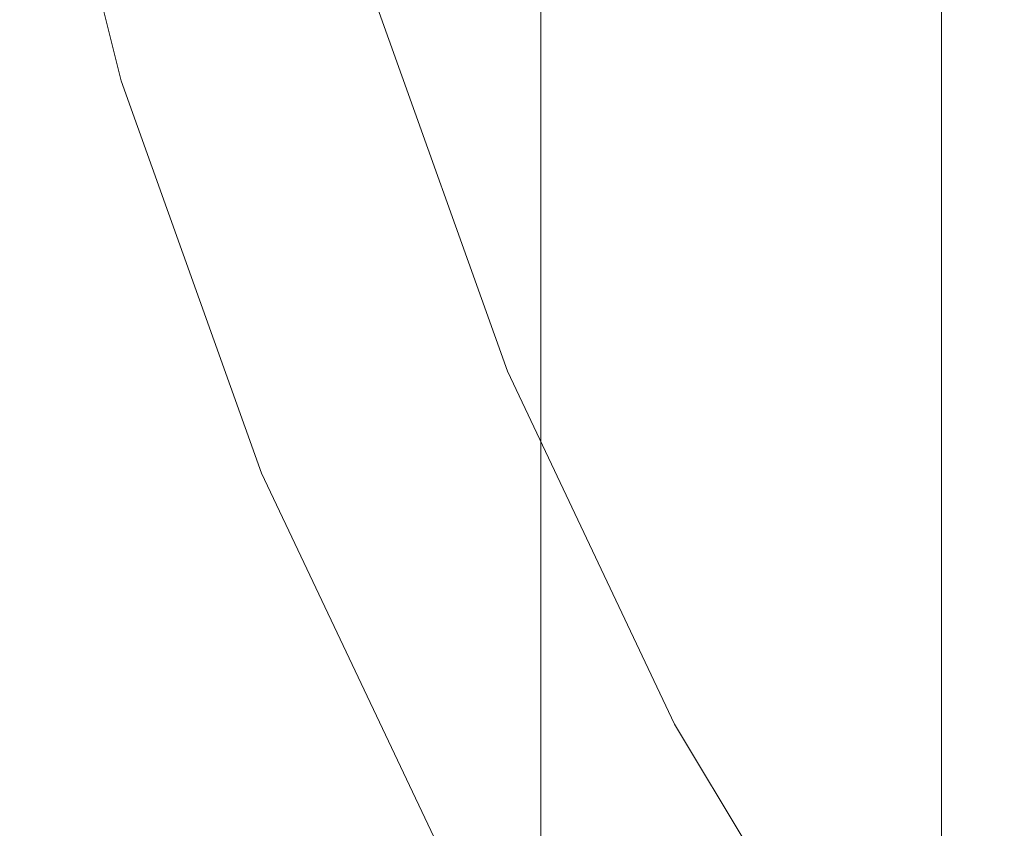
# Model space of a CAD drawing. Extents: x -233 to 176, y -124 to 36.
# Drawn here: x 131 to 137, y -10 to -6 of the extents above; entities that cross this region are included whole.
import ezdxf

# ---------------------------------------------------------------- set-up
doc = ezdxf.new("R2010")
doc.units = 0
doc.header["$LTSCALE"] = 500
doc.header["$MEASUREMENT"] = 0
doc.layers.add('CHROM', color=7, linetype='Continuous')

msp = doc.modelspace()

# ---------------------------------------------------------------- linework, layer by layer
at = {"layer": 'CHROM', "lineweight": 0}
for points, invisible_edges in [([(134.7059, -5.597, 0.0157), (132.5699, -6.245, 0.0277), (132.0509, -4.174, 0.0277), (134.2399, -3.738, 0.0157)], 15), ([(133.9389, -3.791, 198.8627), (133.9389, -5.97, 198.5677), (133.9389, -6.254, 200.6707), (133.9389, -4.075, 200.9657)], 15), ([(133.9389, -6.051, 215.5617), (133.9389, -6.283, 217.2797), (133.9389, -4.102, 217.5747), (133.9389, -3.87, 215.8577)], 15), ([(132.4719, -6.275, 3.4587), (133.2079, -6.051, 4.4487), (132.7049, -4.044, 4.4487), (131.9499, -4.194, 3.4587)], 13), ([(133.9389, -4.075, 200.9657), (133.9389, -6.254, 200.6707), (133.9389, -6.539, 202.7746), (133.9389, -4.36, 203.0697)], 15), ([(133.9389, -6.283, 217.2797), (133.9389, -6.464, 218.6117), (133.9389, -4.282, 218.9067), (133.9389, -4.102, 217.5747)], 15), ([(131.8589, -6.461, 0.0657), (131.3219, -4.319, 0.0657), (132.0509, -4.174, 0.0277), (132.5699, -6.245, 0.0277)], 15), ([(132.4719, -6.275, 3.4587), (131.9499, -4.194, 3.4587), (131.5449, -4.274, 2.4217), (132.0769, -6.394, 2.4217)], 15), ([(131.9109, -6.445, 1.2917), (132.0769, -6.394, 2.4217), (131.5449, -4.274, 2.4217), (131.3759, -4.308, 1.2917)], 15), ([(133.9389, -4.546, 188.0496), (133.9389, -4.262, 185.9467), (133.9389, -6.082, 185.6997), (133.9389, -6.367, 187.8036)], 15), ([(131.8589, -6.461, 0.0657), (131.8729, -6.456, 0.3977), (131.3369, -4.316, 0.3977), (131.3219, -4.319, 0.0657)], 7), ([(131.9109, -6.445, 1.2917), (131.3759, -4.308, 1.2917), (131.3369, -4.316, 0.3977), (131.8729, -6.456, 0.3977)], 15), ([(133.9389, -6.574, 219.4297), (133.9389, -4.393, 219.7247), (133.9389, -4.282, 218.9067), (133.9389, -6.464, 218.6117)], 15), ([(133.9389, -4.645, 205.1727), (133.9389, -4.36, 203.0697), (133.9389, -6.539, 202.7746), (133.9389, -6.824, 204.8776)], 15), ([(133.9389, -6.635, 219.8786), (133.9389, -4.454, 220.1737), (133.9389, -4.393, 219.7247), (133.9389, -6.574, 219.4297)], 15), ([(133.9389, -6.635, 219.8786), (133.9389, -6.665, 220.1037), (133.9389, -4.484, 220.3987), (133.9389, -4.454, 220.1737)], 15), ([(133.9389, -6.665, 220.1037), (133.9389, -6.685, 220.2496), (133.9389, -4.504, 220.5446), (133.9389, -4.484, 220.3987)], 15), ([(133.9389, -6.714, 220.4626), (133.9389, -4.533, 220.7587), (133.9389, -4.504, 220.5446), (133.9389, -6.685, 220.2496)], 15), ([(133.9749, -6.747, 220.7066), (133.9749, -4.566, 221.0027), (133.9389, -4.533, 220.7587), (133.9389, -6.714, 220.4626)], 15), ([(133.9389, -4.831, 190.1537), (133.9389, -4.546, 188.0496), (133.9389, -6.367, 187.8036), (133.9389, -6.651, 189.9067)], 15), ([(133.9749, -6.747, 220.7066), (134.0809, -6.779, 220.9457), (134.0809, -4.598, 221.2407), (133.9749, -4.566, 221.0027)], 13), ([(134.0809, -6.779, 220.9457), (134.2929, -6.806, 221.1416), (134.2929, -4.625, 221.4366), (134.0809, -4.598, 221.2407)], 15), ([(134.6469, -6.822, 221.2587), (134.6469, -4.641, 221.5536), (134.2929, -4.625, 221.4366), (134.2929, -6.806, 221.1416)], 15), ([(133.9389, -4.929, 207.2767), (133.9389, -4.645, 205.1727), (133.9389, -6.824, 204.8776), (133.9389, -7.109, 206.9817)], 15), ([(135.1449, -6.83, 221.3176), (135.1449, -4.648, 221.6127), (134.6469, -4.641, 221.5536), (134.6469, -6.822, 221.2587)], 15), ([(135.1449, -6.83, 221.3176), (135.7919, -6.832, 221.3376), (135.7919, -4.647, 221.6327), (135.1449, -4.648, 221.6127)], 15), ([(135.7919, -6.832, 221.3376), (136.5899, -6.833, 221.3376), (136.5899, -4.641, 221.6337), (135.7919, -4.647, 221.6327)], 15), ([(137.5489, -4.735, 6.7217), (135.8909, -5.237, 6.2547), (136.4949, -6.927, 6.2547), (138.0959, -6.264, 6.7217)], 15), ([(136.2029, -5.857, 168.6127), (136.2029, -4.717, 160.1897), (141.1889, -5.987, 167.2467), (141.1889, -6.807, 173.3026)], 15), ([(133.9389, -4.831, 190.1537), (133.9389, -6.651, 189.9067), (133.9389, -6.936, 192.0107), (133.9389, -5.116, 192.2567)], 15), ([(133.9389, -4.929, 207.2767), (133.9389, -7.109, 206.9817), (133.9389, -7.393, 209.0847), (133.9389, -5.214, 209.3797)], 15), ([(133.9389, -6.333, 179.2396), (133.9389, -5.228, 179.3896), (133.9389, -4.943, 177.2857), (133.9389, -6.048, 177.1367)], 15), ([(134.7059, -5.597, 0.0157), (136.8429, -4.949, -0.0263), (137.4149, -6.546, -0.0263), (135.3509, -7.401, 0.0157)], 15), ([(133.9389, -5.116, 192.2567), (133.9389, -6.936, 192.0107), (133.9389, -7.221, 194.1137), (133.9389, -5.4, 194.3606)], 15), ([(133.9389, -5.214, 209.3797), (133.9389, -7.393, 209.0847), (133.9389, -7.678, 211.1886), (133.9389, -5.499, 211.4837)], 15), ([(133.9389, -6.618, 181.3436), (133.9389, -5.513, 181.4927), (133.9389, -5.228, 179.3896), (133.9389, -6.333, 179.2396)], 15), ([(134.3959, -5.691, 5.4387), (135.0519, -7.525, 5.4387), (136.4949, -6.927, 6.2547), (135.8909, -5.237, 6.2547)], 15), ([(133.9389, -5.685, 196.4636), (133.9389, -5.4, 194.3606), (133.9389, -7.221, 194.1137), (133.9389, -7.506, 196.2177)], 15), ([(136.2029, -6.547, 177.0686), (136.2029, -5.408, 168.6546), (136.2029, -5.857, 168.6127), (136.2029, -6.997, 177.0357)], 10), ([(136.2029, -6.703, 177.0477), (136.2029, -5.564, 168.6337), (136.2029, -5.408, 168.6546), (136.2029, -6.547, 177.0686)], 15), ([(133.9749, -6.045, 172.8526), (133.9749, -6.33, 174.9566), (133.9389, -5.764, 175.0326), (133.9389, -5.479, 172.9296)], 15), ([(133.9389, -5.783, 213.5867), (133.9389, -5.499, 211.4837), (133.9389, -7.678, 211.1886), (133.9389, -7.963, 213.2916)], 15), ([(133.9389, -6.618, 181.3436), (133.9389, -6.902, 183.4466), (133.9389, -5.797, 183.5966), (133.9389, -5.513, 181.4927)], 15), ([(136.2029, -6.859, 177.0267), (136.2029, -5.72, 168.6127), (136.2029, -5.564, 168.6337), (136.2029, -6.703, 177.0477)], 14), ([(134.7059, -5.597, 0.0157), (135.3509, -7.401, 0.0157), (133.2889, -8.255, 0.0277), (132.5699, -6.245, 0.0277)], 15), ([(134.3959, -5.691, 5.4387), (133.2079, -6.051, 4.4487), (133.9049, -8, 4.4487), (135.0519, -7.525, 5.4387)], 15), ([(133.9389, -5.97, 198.5677), (133.9389, -5.685, 196.4636), (133.9389, -7.506, 196.2177), (133.9389, -7.79, 198.3207)], 15), ([(133.9749, -6.33, 174.9566), (133.9749, -6.615, 177.0596), (133.9389, -6.048, 177.1367), (133.9389, -5.764, 175.0326)], 15), ([(133.9389, -6.051, 215.5617), (133.9389, -5.783, 213.5867), (133.9389, -7.963, 213.2916), (133.9389, -8.23, 215.2666)], 15), ([(133.9749, -6.045, 172.8526), (133.9749, -5.761, 170.7496), (134.0809, -5.965, 170.7216), (134.0809, -6.25, 172.8246)], 11), ([(133.9389, -6.902, 183.4466), (133.9389, -7.187, 185.5507), (133.9389, -6.082, 185.6997), (133.9389, -5.797, 183.5966)], 15), ([(136.2029, -6.997, 177.0357), (136.2029, -5.857, 168.6127), (141.1889, -6.807, 173.3026), (141.1889, -7.626, 179.3597)], 15), ([(133.9389, -5.97, 198.5677), (133.9389, -7.79, 198.3207), (133.9389, -8.075, 200.4247), (133.9389, -6.254, 200.6707)], 15), ([(134.0809, -6.25, 172.8246), (134.0809, -5.965, 170.7216), (134.2929, -5.985, 170.7187), (134.2929, -6.27, 172.8226)], 15), ([(134.6469, -6.282, 172.8207), (134.2929, -6.27, 172.8226), (134.2929, -5.985, 170.7187), (134.6469, -5.997, 170.7177)], 15), ([(133.9749, -6.045, 172.8526), (134.0809, -6.25, 172.8246), (134.0809, -6.535, 174.9286), (133.9749, -6.33, 174.9566)], 13), ([(135.1069, -6.288, 172.8196), (134.6469, -6.282, 172.8207), (134.6469, -5.997, 170.7177), (135.1069, -6.003, 170.7166)], 15), ([(135.1069, -6.288, 172.8196), (135.1069, -6.003, 170.7166), (135.6369, -6.005, 170.7157), (135.6369, -6.29, 172.8196)], 15), ([(135.6369, -6.29, 172.8196), (135.6369, -6.005, 170.7157), (136.2029, -6.005, 170.7157), (136.2029, -6.29, 172.8196)], 11), ([(132.4719, -6.275, 3.4587), (133.1939, -8.294, 3.4587), (133.9049, -8, 4.4487), (133.2079, -6.051, 4.4487)], 11), ([(133.9749, -6.899, 179.1637), (133.9389, -6.333, 179.2396), (133.9389, -6.048, 177.1367), (133.9749, -6.615, 177.0596)], 15), ([(133.9389, -6.051, 215.5617), (133.9389, -8.23, 215.2666), (133.9389, -8.462, 216.9847), (133.9389, -6.283, 217.2797)], 15), ([(133.9389, -7.472, 187.6537), (133.9389, -6.367, 187.8036), (133.9389, -6.082, 185.6997), (133.9389, -7.187, 185.5507)], 15), ([(131.8589, -6.461, 0.0657), (132.5699, -6.245, 0.0277), (133.2889, -8.255, 0.0277), (132.6029, -8.54, 0.0657)], 7), ([(133.9389, -6.254, 200.6707), (133.9389, -8.075, 200.4247), (133.9389, -8.36, 202.5277), (133.9389, -6.539, 202.7746)], 15), ([(134.0809, -6.25, 172.8246), (134.2929, -6.27, 172.8226), (134.2929, -6.555, 174.9257), (134.0809, -6.535, 174.9286)], 15), ([(132.4719, -6.275, 3.4587), (132.0769, -6.394, 2.4217), (132.8129, -8.452, 2.4217), (133.1939, -8.294, 3.4587)], 15), ([(133.9389, -6.283, 217.2797), (133.9389, -8.462, 216.9847), (133.9389, -8.643, 218.3167), (133.9389, -6.464, 218.6117)], 15), ([(134.6469, -6.282, 172.8207), (134.6469, -6.566, 174.9246), (134.2929, -6.555, 174.9257), (134.2929, -6.27, 172.8226)], 15), ([(135.1069, -6.288, 172.8196), (135.1069, -6.572, 174.9237), (134.6469, -6.566, 174.9246), (134.6469, -6.282, 172.8207)], 15), ([(135.1069, -6.288, 172.8196), (135.6369, -6.29, 172.8196), (135.6369, -6.574, 174.9226), (135.1069, -6.572, 174.9237)], 15), ([(135.6369, -6.29, 172.8196), (136.2029, -6.29, 172.8196), (136.2029, -6.574, 174.9226), (135.6369, -6.574, 174.9226)], 13), ([(138.7909, -7.733, 6.7217), (138.0959, -6.264, 6.7217), (136.4949, -6.927, 6.2547), (137.2629, -8.549, 6.2547)], 15), ([(133.9749, -7.184, 181.2666), (133.9389, -6.618, 181.3436), (133.9389, -6.333, 179.2396), (133.9749, -6.899, 179.1637)], 15), ([(133.9749, -6.33, 174.9566), (134.0809, -6.535, 174.9286), (134.0809, -6.819, 177.0316), (133.9749, -6.615, 177.0596)], 13), ([(131.9109, -6.445, 1.2917), (132.6529, -8.519, 1.2917), (132.8129, -8.452, 2.4217), (132.0769, -6.394, 2.4217)], 15), ([(133.9389, -7.756, 189.7576), (133.9389, -6.651, 189.9067), (133.9389, -6.367, 187.8036), (133.9389, -7.472, 187.6537)], 15), ([(131.8589, -6.461, 0.0657), (132.6029, -8.54, 0.0657), (132.6159, -8.534, 0.3977), (131.8729, -6.456, 0.3977)], 15), ([(131.9109, -6.445, 1.2917), (131.8729, -6.456, 0.3977), (132.6159, -8.534, 0.3977), (132.6529, -8.519, 1.2917)], 15), ([(133.9389, -6.574, 219.4297), (133.9389, -6.464, 218.6117), (133.9389, -8.643, 218.3167), (133.9389, -8.753, 219.1347)], 15), ([(133.9389, -6.824, 204.8776), (133.9389, -6.539, 202.7746), (133.9389, -8.36, 202.5277), (133.9389, -8.644, 204.6317)], 15), ([(134.0809, -6.535, 174.9286), (134.2929, -6.555, 174.9257), (134.2929, -6.839, 177.0296), (134.0809, -6.819, 177.0316)], 15), ([(134.6469, -6.566, 174.9246), (134.6469, -6.851, 177.0276), (134.2929, -6.839, 177.0296), (134.2929, -6.555, 174.9257)], 15), ([(135.1069, -6.572, 174.9237), (135.1069, -6.857, 177.0267), (134.6469, -6.851, 177.0276), (134.6469, -6.566, 174.9246)], 15), ([(136.1709, -9.133, 0.0157), (135.3509, -7.401, 0.0157), (137.4149, -6.546, -0.0263), (138.1399, -8.08, -0.0263)], 15), ([(136.2029, -7.686, 185.4827), (136.2029, -6.547, 177.0686), (136.2029, -6.997, 177.0357), (136.2029, -8.137, 185.4587)], 10), ([(136.2029, -7.842, 185.4617), (136.2029, -6.703, 177.0477), (136.2029, -6.547, 177.0686), (136.2029, -7.686, 185.4827)], 15), ([(133.9389, -6.635, 219.8786), (133.9389, -6.574, 219.4297), (133.9389, -8.753, 219.1347), (133.9389, -8.814, 219.5837)], 15), ([(133.9749, -7.184, 181.2666), (133.9749, -7.469, 183.3707), (133.9389, -6.902, 183.4466), (133.9389, -6.618, 181.3436)], 15), ([(133.9749, -6.899, 179.1637), (133.9749, -6.615, 177.0596), (134.0809, -6.819, 177.0316), (134.0809, -7.104, 179.1357)], 11), ([(135.1069, -6.572, 174.9237), (135.6369, -6.574, 174.9226), (135.6369, -6.859, 177.0267), (135.1069, -6.857, 177.0267)], 15), ([(135.6369, -6.574, 174.9226), (136.2029, -6.574, 174.9226), (136.2029, -6.859, 177.0267), (135.6369, -6.859, 177.0267)], 13), ([(133.9389, -6.635, 219.8786), (133.9389, -8.814, 219.5837), (133.9389, -8.845, 219.8087), (133.9389, -6.665, 220.1037)], 15), ([(133.9389, -7.756, 189.7576), (133.9389, -8.041, 191.8606), (133.9389, -6.936, 192.0107), (133.9389, -6.651, 189.9067)], 15), ([(133.9389, -6.665, 220.1037), (133.9389, -8.845, 219.8087), (133.9389, -8.864, 219.9547), (133.9389, -6.685, 220.2496)], 15), ([(133.9389, -6.714, 220.4626), (133.9389, -6.685, 220.2496), (133.9389, -8.864, 219.9547), (133.9389, -8.893, 220.1687)], 15), ([(133.9749, -6.747, 220.7066), (133.9389, -6.714, 220.4626), (133.9389, -8.893, 220.1687), (133.9749, -8.926, 220.4117)], 15), ([(136.2029, -7.998, 185.4407), (136.2029, -6.859, 177.0267), (136.2029, -6.703, 177.0477), (136.2029, -7.842, 185.4617)], 14), ([(133.9749, -6.747, 220.7066), (133.9749, -8.926, 220.4117), (134.0809, -8.958, 220.6507), (134.0809, -6.779, 220.9457)], 11), ([(133.9389, -7.109, 206.9817), (133.9389, -6.824, 204.8776), (133.9389, -8.644, 204.6317), (133.9389, -8.929, 206.7357)], 15), ([(134.0809, -6.779, 220.9457), (134.0809, -8.958, 220.6507), (134.2929, -8.985, 220.8466), (134.2929, -6.806, 221.1416)], 15), ([(134.0809, -7.104, 179.1357), (134.0809, -6.819, 177.0316), (134.2929, -6.839, 177.0296), (134.2929, -7.124, 179.1327)], 15), ([(134.6469, -6.822, 221.2587), (134.2929, -6.806, 221.1416), (134.2929, -8.985, 220.8466), (134.6469, -9.001, 220.9637)], 15), ([(135.1449, -6.83, 221.3176), (134.6469, -6.822, 221.2587), (134.6469, -9.001, 220.9637), (135.1449, -9.01, 221.0227)], 15), ([(134.6469, -7.136, 179.1317), (134.2929, -7.124, 179.1327), (134.2929, -6.839, 177.0296), (134.6469, -6.851, 177.0276)], 15), ([(135.1069, -7.142, 179.1306), (134.6469, -7.136, 179.1317), (134.6469, -6.851, 177.0276), (135.1069, -6.857, 177.0267)], 15), ([(135.1069, -7.142, 179.1306), (135.1069, -6.857, 177.0267), (135.6369, -6.859, 177.0267), (135.6369, -7.144, 179.1306)], 15), ([(135.1449, -6.83, 221.3176), (135.1449, -9.01, 221.0227), (135.7919, -9.016, 221.0417), (135.7919, -6.832, 221.3376)], 15), ([(135.6369, -7.144, 179.1306), (135.6369, -6.859, 177.0267), (136.2029, -6.859, 177.0267), (136.2029, -7.144, 179.1306)], 11), ([(135.7919, -6.832, 221.3376), (135.7919, -9.016, 221.0417), (136.5899, -9.022, 221.0406), (136.5899, -6.833, 221.3376)], 15), ([(133.9749, -7.469, 183.3707), (133.9749, -7.753, 185.4736), (133.9389, -7.187, 185.5507), (133.9389, -6.902, 183.4466)], 15), ([(133.9749, -7.184, 181.2666), (133.9749, -6.899, 179.1637), (134.0809, -7.104, 179.1357), (134.0809, -7.389, 181.2386)], 11), ([(135.8849, -9.286, 5.4387), (137.2629, -8.549, 6.2547), (136.4949, -6.927, 6.2547), (135.0519, -7.525, 5.4387)], 15), ([(133.9389, -8.041, 191.8606), (133.9389, -8.326, 193.9647), (133.9389, -7.221, 194.1137), (133.9389, -6.936, 192.0107)], 15), ([(136.2029, -8.137, 185.4587), (136.2029, -6.997, 177.0357), (141.1889, -7.626, 179.3597), (141.1889, -8.446, 185.4167)], 15), ([(133.9389, -7.109, 206.9817), (133.9389, -8.929, 206.7357), (133.9389, -9.214, 208.8387), (133.9389, -7.393, 209.0847)], 15), ([(134.0809, -7.389, 181.2386), (134.0809, -7.104, 179.1357), (134.2929, -7.124, 179.1327), (134.2929, -7.409, 181.2366)], 15), ([(134.6469, -7.421, 181.2347), (134.2929, -7.409, 181.2366), (134.2929, -7.124, 179.1327), (134.6469, -7.136, 179.1317)], 15), ([(135.1069, -7.427, 181.2336), (134.6469, -7.421, 181.2347), (134.6469, -7.136, 179.1317), (135.1069, -7.142, 179.1306)], 15), ([(135.1069, -7.427, 181.2336), (135.1069, -7.142, 179.1306), (135.6369, -7.144, 179.1306), (135.6369, -7.428, 181.2336)], 15), ([(133.9749, -8.038, 187.5777), (133.9389, -7.472, 187.6537), (133.9389, -7.187, 185.5507), (133.9749, -7.753, 185.4736)], 15), ([(133.9749, -7.184, 181.2666), (134.0809, -7.389, 181.2386), (134.0809, -7.673, 183.3427), (133.9749, -7.469, 183.3707)], 13), ([(135.6369, -7.428, 181.2336), (135.6369, -7.144, 179.1306), (136.2029, -7.144, 179.1306), (136.2029, -7.428, 181.2336)], 11), ([(133.9389, -8.611, 196.0677), (133.9389, -7.506, 196.2177), (133.9389, -7.221, 194.1137), (133.9389, -8.326, 193.9647)], 15), ([(136.1709, -9.133, 0.0157), (134.2019, -10.185, 0.0277), (133.2889, -8.255, 0.0277), (135.3509, -7.401, 0.0157)], 15), ([(133.9389, -7.393, 209.0847), (133.9389, -9.214, 208.8387), (133.9389, -9.498, 210.9427), (133.9389, -7.678, 211.1886)], 15), ([(134.0809, -7.389, 181.2386), (134.2929, -7.409, 181.2366), (134.2929, -7.693, 183.3397), (134.0809, -7.673, 183.3427)], 15), ([(134.6469, -7.421, 181.2347), (134.6469, -7.705, 183.3387), (134.2929, -7.693, 183.3397), (134.2929, -7.409, 181.2366)], 15), ([(135.1069, -7.427, 181.2336), (135.1069, -7.711, 183.3377), (134.6469, -7.705, 183.3387), (134.6469, -7.421, 181.2347)], 15), ([(135.1069, -7.427, 181.2336), (135.6369, -7.428, 181.2336), (135.6369, -7.713, 183.3377), (135.1069, -7.711, 183.3377)], 15), ([(135.6369, -7.428, 181.2336), (136.2029, -7.428, 181.2336), (136.2029, -7.713, 183.3377), (135.6369, -7.713, 183.3377)], 13), ([(133.9749, -8.323, 189.6807), (133.9389, -7.756, 189.7576), (133.9389, -7.472, 187.6537), (133.9749, -8.038, 187.5777)], 15), ([(133.9389, -8.895, 198.1716), (133.9389, -7.79, 198.3207), (133.9389, -7.506, 196.2177), (133.9389, -8.611, 196.0677)], 15), ([(133.9749, -7.469, 183.3707), (134.0809, -7.673, 183.3427), (134.0809, -7.958, 185.4456), (133.9749, -7.753, 185.4736)], 13), ([(135.8849, -9.286, 5.4387), (135.0519, -7.525, 5.4387), (133.9049, -8, 4.4487), (134.7899, -9.871, 4.4487)], 15), ([(133.9389, -7.963, 213.2916), (133.9389, -7.678, 211.1886), (133.9389, -9.498, 210.9427), (133.9389, -9.783, 213.0457)], 15), ([(134.0809, -7.673, 183.3427), (134.2929, -7.693, 183.3397), (134.2929, -7.978, 185.4436), (134.0809, -7.958, 185.4456)], 15), ([(134.6469, -7.705, 183.3387), (134.6469, -7.99, 185.4417), (134.2929, -7.978, 185.4436), (134.2929, -7.693, 183.3397)], 15), ([(135.1069, -7.711, 183.3377), (135.1069, -7.996, 185.4407), (134.6469, -7.99, 185.4417), (134.6469, -7.705, 183.3387)], 15), ([(135.1069, -7.711, 183.3377), (135.6369, -7.713, 183.3377), (135.6369, -7.998, 185.4407), (135.1069, -7.996, 185.4407)], 15), ([(135.6369, -7.713, 183.3377), (136.2029, -7.713, 183.3377), (136.2029, -7.998, 185.4407), (135.6369, -7.998, 185.4407)], 13), ([(136.2029, -8.824, 193.8967), (136.2029, -7.686, 185.4827), (136.2029, -8.137, 185.4587), (136.2029, -9.277, 193.8817)], 10), ([(136.2029, -8.981, 193.8757), (136.2029, -7.842, 185.4617), (136.2029, -7.686, 185.4827), (136.2029, -8.824, 193.8967)], 15), ([(133.9749, -8.323, 189.6807), (133.9749, -8.608, 191.7847), (133.9389, -8.041, 191.8606), (133.9389, -7.756, 189.7576)], 15), ([(133.9749, -8.038, 187.5777), (133.9749, -7.753, 185.4736), (134.0809, -7.958, 185.4456), (134.0809, -8.243, 187.5497)], 11), ([(133.9389, -8.895, 198.1716), (133.9389, -9.18, 200.2746), (133.9389, -8.075, 200.4247), (133.9389, -7.79, 198.3207)], 15), ([(136.2029, -9.137, 193.8547), (136.2029, -7.998, 185.4407), (136.2029, -7.842, 185.4617), (136.2029, -8.981, 193.8757)], 14), ([(133.9389, -8.23, 215.2666), (133.9389, -7.963, 213.2916), (133.9389, -9.783, 213.0457), (133.9389, -10.05, 215.0207)], 15), ([(134.0809, -8.243, 187.5497), (134.0809, -7.958, 185.4456), (134.2929, -7.978, 185.4436), (134.2929, -8.263, 187.5467)], 15), ([(134.1119, -10.234, 3.4587), (134.7899, -9.871, 4.4487), (133.9049, -8, 4.4487), (133.1939, -8.294, 3.4587)], 13), ([(134.6469, -8.275, 187.5457), (134.2929, -8.263, 187.5467), (134.2929, -7.978, 185.4436), (134.6469, -7.99, 185.4417)], 15), ([(135.1069, -8.281, 187.5446), (134.6469, -8.275, 187.5457), (134.6469, -7.99, 185.4417), (135.1069, -7.996, 185.4407)], 15), ([(135.1069, -8.281, 187.5446), (135.1069, -7.996, 185.4407), (135.6369, -7.998, 185.4407), (135.6369, -8.283, 187.5446)], 15), ([(135.6369, -8.283, 187.5446), (135.6369, -7.998, 185.4407), (136.2029, -7.998, 185.4407), (136.2029, -8.283, 187.5446)], 11), ([(133.9749, -8.608, 191.7847), (133.9749, -8.892, 193.8876), (133.9389, -8.326, 193.9647), (133.9389, -8.041, 191.8606)], 15), ([(133.9389, -9.18, 200.2746), (133.9389, -9.465, 202.3787), (133.9389, -8.36, 202.5277), (133.9389, -8.075, 200.4247)], 15), ([(133.9749, -8.323, 189.6807), (133.9749, -8.038, 187.5777), (134.0809, -8.243, 187.5497), (134.0809, -8.528, 189.6526)], 11), ([(136.1709, -9.133, 0.0157), (138.1399, -8.08, -0.0263), (139.0129, -9.536, -0.0263), (137.1559, -10.777, 0.0157)], 15), ([(136.2029, -9.277, 193.8817), (136.2029, -8.137, 185.4587), (141.1889, -8.446, 185.4167), (141.1889, -9.266, 191.4737)], 15), ([(133.9389, -8.23, 215.2666), (133.9389, -10.05, 215.0207), (133.9389, -10.283, 216.7387), (133.9389, -8.462, 216.9847)], 15), ([(133.5469, -10.535, 0.0657), (132.6029, -8.54, 0.0657), (133.2889, -8.255, 0.0277), (134.2019, -10.185, 0.0277)], 15), ([(134.0809, -8.528, 189.6526), (134.0809, -8.243, 187.5497), (134.2929, -8.263, 187.5467), (134.2929, -8.547, 189.6507)], 15), ([(134.6469, -8.559, 189.6487), (134.2929, -8.547, 189.6507), (134.2929, -8.263, 187.5467), (134.6469, -8.275, 187.5457)], 15), ([(135.1069, -8.565, 189.6476), (134.6469, -8.559, 189.6487), (134.6469, -8.275, 187.5457), (135.1069, -8.281, 187.5446)], 15), ([(135.1069, -8.565, 189.6476), (135.1069, -8.281, 187.5446), (135.6369, -8.283, 187.5446), (135.6369, -8.567, 189.6476)], 15), ([(135.6369, -8.567, 189.6476), (135.6369, -8.283, 187.5446), (136.2029, -8.283, 187.5446), (136.2029, -8.567, 189.6476)], 11), ([(134.1119, -10.234, 3.4587), (133.1939, -8.294, 3.4587), (132.8129, -8.452, 2.4217), (133.7479, -10.428, 2.4217)], 15), ([(133.9749, -9.177, 195.9917), (133.9389, -8.611, 196.0677), (133.9389, -8.326, 193.9647), (133.9749, -8.892, 193.8876)], 15), ([(133.9749, -8.323, 189.6807), (134.0809, -8.528, 189.6526), (134.0809, -8.812, 191.7567), (133.9749, -8.608, 191.7847)], 13), ([(133.9389, -9.749, 204.4817), (133.9389, -8.644, 204.6317), (133.9389, -8.36, 202.5277), (133.9389, -9.465, 202.3787)], 15), ([(133.5949, -10.51, 1.2917), (133.7479, -10.428, 2.4217), (132.8129, -8.452, 2.4217), (132.6529, -8.519, 1.2917)], 15), ([(133.9389, -8.462, 216.9847), (133.9389, -10.283, 216.7387), (133.9389, -10.463, 218.0707), (133.9389, -8.643, 218.3167)], 15), ([(133.5469, -10.535, 0.0657), (133.5599, -10.529, 0.3977), (132.6159, -8.534, 0.3977), (132.6029, -8.54, 0.0657)], 7), ([(133.5949, -10.51, 1.2917), (132.6529, -8.519, 1.2917), (132.6159, -8.534, 0.3977), (133.5599, -10.529, 0.3977)], 15), ([(134.0809, -8.528, 189.6526), (134.2929, -8.547, 189.6507), (134.2929, -8.832, 191.7537), (134.0809, -8.812, 191.7567)], 15), ([(134.6469, -8.559, 189.6487), (134.6469, -8.844, 191.7527), (134.2929, -8.832, 191.7537), (134.2929, -8.547, 189.6507)], 15), ([(135.8849, -9.286, 5.4387), (136.8859, -10.957, 5.4387), (138.1849, -10.089, 6.2547), (137.2629, -8.549, 6.2547)], 15), ([(135.1069, -8.565, 189.6476), (135.1069, -8.85, 191.7517), (134.6469, -8.844, 191.7527), (134.6469, -8.559, 189.6487)], 15), ([(135.1069, -8.565, 189.6476), (135.6369, -8.567, 189.6476), (135.6369, -8.852, 191.7517), (135.1069, -8.85, 191.7517)], 15), ([(135.6369, -8.567, 189.6476), (136.2029, -8.567, 189.6476), (136.2029, -8.852, 191.7517), (135.6369, -8.852, 191.7517)], 13), ([(133.9749, -9.462, 198.0947), (133.9389, -8.895, 198.1716), (133.9389, -8.611, 196.0677), (133.9749, -9.177, 195.9917)], 15), ([(133.9389, -8.753, 219.1347), (133.9389, -8.643, 218.3167), (133.9389, -10.463, 218.0707), (133.9389, -10.574, 218.8887)], 15), ([(133.9389, -10.034, 206.5856), (133.9389, -8.929, 206.7357), (133.9389, -8.644, 204.6317), (133.9389, -9.749, 204.4817)], 15), ([(133.9749, -8.608, 191.7847), (134.0809, -8.812, 191.7567), (134.0809, -9.097, 193.8607), (133.9749, -8.892, 193.8876)], 13), ([(133.9389, -8.814, 219.5837), (133.9389, -8.753, 219.1347), (133.9389, -10.574, 218.8887), (133.9389, -10.635, 219.3367)], 15), ([(133.9389, -8.814, 219.5837), (133.9389, -10.635, 219.3367), (133.9389, -10.665, 219.5616), (133.9389, -8.845, 219.8087)], 15), ([(133.9389, -8.845, 219.8087), (133.9389, -10.665, 219.5616), (133.9389, -10.685, 219.7086), (133.9389, -8.864, 219.9547)], 15), ([(134.0809, -8.812, 191.7567), (134.2929, -8.832, 191.7537), (134.2929, -9.117, 193.8577), (134.0809, -9.097, 193.8607)], 15), ([(134.6469, -8.844, 191.7527), (134.6469, -9.129, 193.8557), (134.2929, -9.117, 193.8577), (134.2929, -8.832, 191.7537)], 15), ([(135.1069, -8.85, 191.7517), (135.1069, -9.135, 193.8547), (134.6469, -9.129, 193.8557), (134.6469, -8.844, 191.7527)], 15), ([(135.1069, -8.85, 191.7517), (135.6369, -8.852, 191.7517), (135.6369, -9.137, 193.8547), (135.1069, -9.135, 193.8547)], 15), ([(135.6369, -8.852, 191.7517), (136.2029, -8.852, 191.7517), (136.2029, -9.137, 193.8547), (135.6369, -9.137, 193.8547)], 13), ([(136.2029, -9.963, 202.3107), (136.2029, -8.824, 193.8967), (136.2029, -9.277, 193.8817), (136.2029, -10.417, 202.3047)], 10), ([(136.2029, -10.119, 202.2897), (136.2029, -8.981, 193.8757), (136.2029, -8.824, 193.8967), (136.2029, -9.963, 202.3107)], 15), ([(133.9389, -8.893, 220.1687), (133.9389, -8.864, 219.9547), (133.9389, -10.685, 219.7086), (133.9389, -10.714, 219.9216)], 15), ([(133.9749, -8.926, 220.4117), (133.9389, -8.893, 220.1687), (133.9389, -10.714, 219.9216), (133.9749, -10.747, 220.1656)], 15), ([(133.9749, -9.462, 198.0947), (133.9749, -9.746, 200.1987), (133.9389, -9.18, 200.2746), (133.9389, -8.895, 198.1716)], 15), ([(133.9749, -9.177, 195.9917), (133.9749, -8.892, 193.8876), (134.0809, -9.097, 193.8607), (134.0809, -9.382, 195.9637)], 11), ([(133.9389, -10.034, 206.5856), (133.9389, -10.319, 208.6886), (133.9389, -9.214, 208.8387), (133.9389, -8.929, 206.7357)], 15), ([(133.9749, -8.926, 220.4117), (133.9749, -10.747, 220.1656), (134.0809, -10.779, 220.4037), (134.0809, -8.958, 220.6507)], 11), ([(134.0809, -8.958, 220.6507), (134.0809, -10.779, 220.4037), (134.2929, -10.805, 220.5997), (134.2929, -8.985, 220.8466)], 15), ([(134.6469, -9.001, 220.9637), (134.2929, -8.985, 220.8466), (134.2929, -10.805, 220.5997), (134.6469, -10.821, 220.7177)], 15), ([(135.1449, -9.01, 221.0227), (134.6469, -9.001, 220.9637), (134.6469, -10.821, 220.7177), (135.1449, -10.831, 220.7757)], 15), ([(135.1449, -9.01, 221.0227), (135.1449, -10.831, 220.7757), (135.7919, -10.84, 220.7946), (135.7919, -9.016, 221.0417)], 15), ([(135.7919, -9.016, 221.0417), (135.7919, -10.84, 220.7946), (136.5899, -10.851, 220.7937), (136.5899, -9.022, 221.0406)], 15), ([(136.2029, -10.275, 202.2687), (136.2029, -9.137, 193.8547), (136.2029, -8.981, 193.8757), (136.2029, -10.119, 202.2897)], 14), ([(134.0809, -9.382, 195.9637), (134.0809, -9.097, 193.8607), (134.2929, -9.117, 193.8577), (134.2929, -9.401, 195.9607)], 15), ([(134.6469, -9.413, 195.9597), (134.2929, -9.401, 195.9607), (134.2929, -9.117, 193.8577), (134.6469, -9.129, 193.8557)], 15), ([(136.1709, -9.133, 0.0157), (137.1559, -10.777, 0.0157), (135.2989, -12.017, 0.0277), (134.2019, -10.185, 0.0277)], 15), ([(135.1069, -9.419, 195.9586), (134.6469, -9.413, 195.9597), (134.6469, -9.129, 193.8557), (135.1069, -9.135, 193.8547)], 15), ([(135.1069, -9.419, 195.9586), (135.1069, -9.135, 193.8547), (135.6369, -9.137, 193.8547), (135.6369, -9.421, 195.9586)], 15), ([(135.6369, -9.421, 195.9586), (135.6369, -9.137, 193.8547), (136.2029, -9.137, 193.8547), (136.2029, -9.421, 195.9586)], 11), ([(133.9749, -9.746, 200.1987), (133.9749, -10.031, 202.3017), (133.9389, -9.465, 202.3787), (133.9389, -9.18, 200.2746)], 15), ([(133.9389, -10.319, 208.6886), (133.9389, -10.603, 210.7927), (133.9389, -9.498, 210.9427), (133.9389, -9.214, 208.8387)], 15), ([(133.9749, -9.462, 198.0947), (133.9749, -9.177, 195.9917), (134.0809, -9.382, 195.9637), (134.0809, -9.666, 198.0677)], 11), ([(136.2029, -10.417, 202.3047), (136.2029, -9.277, 193.8817), (141.1889, -9.266, 191.4737), (141.2069, -10.086, 197.5317)], 15), ([(135.8849, -9.286, 5.4387), (134.7899, -9.871, 4.4487), (135.8539, -11.646, 4.4487), (136.8859, -10.957, 5.4387)], 15), ([(134.0809, -9.666, 198.0677), (134.0809, -9.382, 195.9637), (134.2929, -9.401, 195.9607), (134.2929, -9.686, 198.0647)], 15), ([(134.6469, -9.698, 198.0627), (134.2929, -9.686, 198.0647), (134.2929, -9.401, 195.9607), (134.6469, -9.413, 195.9597)], 15), ([(135.1069, -9.704, 198.0616), (134.6469, -9.698, 198.0627), (134.6469, -9.413, 195.9597), (135.1069, -9.419, 195.9586)], 15), ([(135.1069, -9.704, 198.0616), (135.1069, -9.419, 195.9586), (135.6369, -9.421, 195.9586), (135.6369, -9.706, 198.0616)], 15), ([(135.6369, -9.706, 198.0616), (135.6369, -9.421, 195.9586), (136.2029, -9.421, 195.9586), (136.2029, -9.706, 198.0616)], 11), ([(133.9749, -10.316, 204.4057), (133.9389, -9.749, 204.4817), (133.9389, -9.465, 202.3787), (133.9749, -10.031, 202.3017)], 15), ([(133.9749, -9.462, 198.0947), (134.0809, -9.666, 198.0677), (134.0809, -9.951, 200.1707), (133.9749, -9.746, 200.1987)], 13), ([(133.9389, -10.888, 212.8967), (133.9389, -9.783, 213.0457), (133.9389, -9.498, 210.9427), (133.9389, -10.603, 210.7927)], 15), ([(134.0809, -9.666, 198.0677), (134.2929, -9.686, 198.0647), (134.2929, -9.971, 200.1677), (134.0809, -9.951, 200.1707)], 15), ([(134.6469, -9.698, 198.0627), (134.6469, -9.983, 200.1667), (134.2929, -9.971, 200.1677), (134.2929, -9.686, 198.0647)], 15), ([(133.9749, -10.6, 206.5087), (133.9389, -10.034, 206.5856), (133.9389, -9.749, 204.4817), (133.9749, -10.316, 204.4057)], 15), ([(133.9749, -9.746, 200.1987), (134.0809, -9.951, 200.1707), (134.0809, -10.236, 202.2746), (133.9749, -10.031, 202.3017)], 13), ([(135.1069, -9.704, 198.0616), (135.1069, -9.989, 200.1657), (134.6469, -9.983, 200.1667), (134.6469, -9.698, 198.0627)], 15), ([(135.1069, -9.704, 198.0616), (135.6369, -9.706, 198.0616), (135.6369, -9.991, 200.1657), (135.1069, -9.989, 200.1657)], 15), ([(135.6369, -9.706, 198.0616), (136.2029, -9.706, 198.0616), (136.2029, -9.991, 200.1657), (135.6369, -9.991, 200.1657)], 13), ([(133.9389, -11.155, 214.8707), (133.9389, -10.05, 215.0207), (133.9389, -9.783, 213.0457), (133.9389, -10.888, 212.8967)], 15), ([(134.1119, -10.234, 3.4587), (135.2139, -12.074, 3.4587), (135.8539, -11.646, 4.4487), (134.7899, -9.871, 4.4487)], 11), ([(134.0809, -9.951, 200.1707), (134.2929, -9.971, 200.1677), (134.2929, -10.256, 202.2717), (134.0809, -10.236, 202.2746)], 15), ([(134.6469, -9.983, 200.1667), (134.6469, -10.268, 202.2696), (134.2929, -10.256, 202.2717), (134.2929, -9.971, 200.1677)], 15), ([(135.1069, -9.989, 200.1657), (135.1069, -10.273, 202.2687), (134.6469, -10.268, 202.2696), (134.6469, -9.983, 200.1667)], 15), ([(135.1069, -9.989, 200.1657), (135.6369, -9.991, 200.1657), (135.6369, -10.275, 202.2687), (135.1069, -10.273, 202.2687)], 15), ([(135.6369, -9.991, 200.1657), (136.2029, -9.991, 200.1657), (136.2029, -10.275, 202.2687), (135.6369, -10.275, 202.2687)], 13), ([(136.2029, -11.102, 210.7257), (136.2029, -9.963, 202.3107), (136.2029, -10.417, 202.3047), (136.2029, -11.557, 210.7277)], 10), ([(136.2029, -11.258, 210.7037), (136.2029, -10.119, 202.2897), (136.2029, -9.963, 202.3107), (136.2029, -11.102, 210.7257)], 15), ([(133.9749, -10.6, 206.5087), (133.9749, -10.885, 208.6127), (133.9389, -10.319, 208.6886), (133.9389, -10.034, 206.5856)], 15), ([(133.9389, -11.155, 214.8707), (133.9389, -11.388, 216.5887), (133.9389, -10.283, 216.7387), (133.9389, -10.05, 215.0207)], 15), ([(133.9749, -10.316, 204.4057), (133.9749, -10.031, 202.3017), (134.0809, -10.236, 202.2746), (134.0809, -10.52, 204.3777)], 11), ([(136.2029, -11.557, 210.7277), (136.2029, -10.417, 202.3047), (141.2069, -10.086, 197.5317), (141.2069, -10.906, 203.5887)], 15), ([(136.2029, -11.414, 210.6827), (136.2029, -10.275, 202.2687), (136.2029, -10.119, 202.2897), (136.2029, -11.258, 210.7037)], 14), ([(133.5469, -10.535, 0.0657), (134.2019, -10.185, 0.0277), (135.2989, -12.017, 0.0277), (134.6819, -12.43, 0.0657)], 7), ([(134.1119, -10.234, 3.4587), (133.7479, -10.428, 2.4217), (134.8709, -12.303, 2.4217), (135.2139, -12.074, 3.4587)], 15), ([(134.0809, -10.52, 204.3777), (134.0809, -10.236, 202.2746), (134.2929, -10.256, 202.2717), (134.2929, -10.54, 204.3746)], 15), ([(134.6469, -10.552, 204.3737), (134.2929, -10.54, 204.3746), (134.2929, -10.256, 202.2717), (134.6469, -10.268, 202.2696)], 15), ([(135.1069, -10.558, 204.3727), (134.6469, -10.552, 204.3737), (134.6469, -10.268, 202.2696), (135.1069, -10.273, 202.2687)], 15), ([(133.9389, -11.388, 216.5887), (133.9389, -11.568, 217.9207), (133.9389, -10.463, 218.0707), (133.9389, -10.283, 216.7387)], 15), ([(133.9749, -10.885, 208.6127), (133.9749, -11.17, 210.7157), (133.9389, -10.603, 210.7927), (133.9389, -10.319, 208.6886)], 15), ([(133.9749, -10.6, 206.5087), (133.9749, -10.316, 204.4057), (134.0809, -10.52, 204.3777), (134.0809, -10.805, 206.4817)], 11), ([(135.1069, -10.558, 204.3727), (135.1069, -10.273, 202.2687), (135.6369, -10.275, 202.2687), (135.6369, -10.56, 204.3727)], 15), ([(135.6369, -10.56, 204.3727), (135.6369, -10.275, 202.2687), (136.2029, -10.275, 202.2687), (136.2029, -10.56, 204.3727)], 11)]:
    msp.add_3dface(points, dxfattribs=dict(at, invisible_edges=invisible_edges))

doc.saveas('drawing.dxf')
